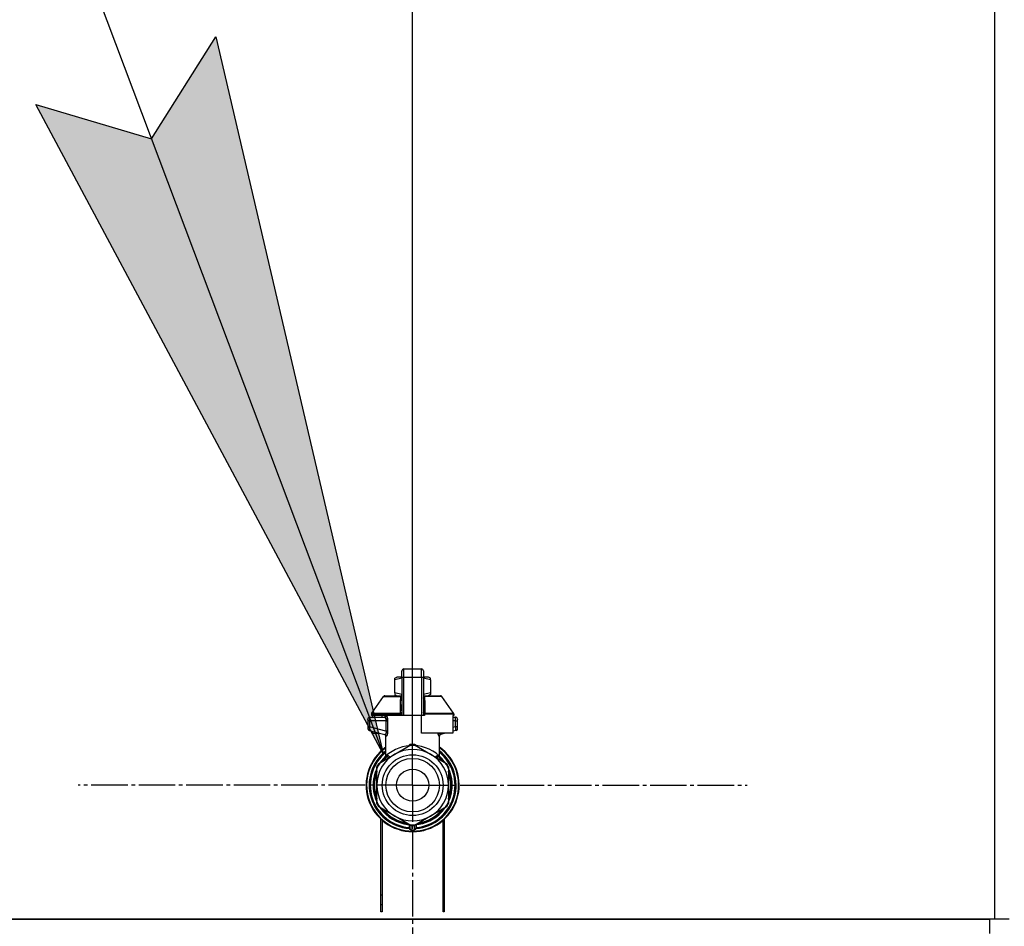
# Model space of a CAD drawing. Units: millimetres. Extents: x 0 to 26065, y -9 to 17820.
# Drawn here: x 18173 to 18577, y 14852 to 15225 of the extents above; entities that cross this region are included whole.
import ezdxf

# ---------------------------------------------------------------- set-up
doc = ezdxf.new("R2010")
doc.units = ezdxf.units.MM
doc.linetypes.add('K5LT_AXLED', pattern=[19.5, 15, -1.5, 1.5, -1.5])
doc.linetypes.add('K5LT_THIN', pattern=[0])
for name, color, linetype, true_color in [('DIM', 6, 'Continuous', 0xff00ff), ('FOR', 7, 'Continuous', 0xffffff), ('OSI', 2, 'Continuous', 0xffff00), ('R', 1, 'Continuous', 0xff0000), ('WELDING', 7, 'Continuous', 0xffffff)]:
    doc.layers.add(name, color=color, linetype=linetype, true_color=true_color)

msp = doc.modelspace()

# ---------------------------------------------------------------- hatches: boundary and pattern name
at = {"layer": 'FOR'}
msp.add_hatch(color=7, dxfattribs=at).paths.add_polyline_path([(18322.32, 14922.88), (18253.54, 15217.55), (18227.15, 15175.55), (18179.61, 15189.71)])

# ---------------------------------------------------------------- linework, layer by layer
at = {"layer": 'DIM', "color": 7, "linetype": 'K5LT_THIN', "lineweight": 30}
msp.add_line((18334.39, 14910.02), (18334.39, 16061.46), dxfattribs=at)
at = {"layer": 'FOR', "color": 7, "linetype": 'K5LT_THIN', "lineweight": 30}
for p, q in [((17757.9, 16421.33), (18322.32, 14922.88)), ((18227.15, 15175.55), (18253.54, 15217.55)), ((18253.54, 15217.55), (18322.32, 14922.88)), ((18322.32, 14922.88), (18179.61, 15189.71)), ((18179.61, 15189.71), (18227.15, 15175.55))]:
    msp.add_line(p, q, dxfattribs=at)
at = {"layer": 'OSI', "color": 30, "linetype": 'K5LT_AXLED', "lineweight": 30, "true_color": 0xff8000}
for q in [(18334.39, 15047.45), (18196.96, 14910.02), (18334.39, 14772.6), (18471.81, 14910.02)]:
    msp.add_line((18334.39, 14910.02), q, dxfattribs=at)
at = {"layer": 'R', "color": 7, "linetype": 'K5LT_THIN', "lineweight": 30}
for p, q in [((18573.39, 15357.02), (18573.39, 14855.02)), ((18327.04, 14953.95), (18327.84, 14954.42)), ((18329.98, 14954.42), (18327.84, 14954.42)), ((18329.98, 14957.06), (18329.98, 14956.85)), ((18329.98, 14954.28), (18329.98, 14957.06)), ((18329.98, 14954.28), (18329.98, 14938.69)), ((18330.71, 14957.8), (18338.06, 14957.8)), ((18330.71, 14954.32), (18330.71, 14957.8)), ((18330.71, 14938.69), (18330.71, 14954.32)), ((18338.06, 14954.32), (18330.71, 14954.32)), ((18338.06, 14954.32), (18338.06, 14957.8)), ((18338.06, 14954.32), (18338.06, 14938.69)), ((18338.8, 14957.06), (18338.8, 14954.28)), ((18340.93, 14954.42), (18338.8, 14954.42)), ((18338.8, 14954.28), (18338.8, 14938.69)), ((18341.74, 14953.95), (18340.93, 14954.42)), ((18327.04, 14953.3), (18327.04, 14953.95)), ((18327.04, 14947.9), (18327.04, 14953.3)), ((18338.81, 14951.18), (18338.8, 14951.18)), ((18338.8, 14950.19), (18338.81, 14950.19)), ((18338.81, 14951.18), (18338.81, 14950.19)), ((18338.81, 14950.19), (18338.81, 14949.22)), ((18341.74, 14953.3), (18341.74, 14953.95)), ((18341.74, 14953.3), (18341.74, 14947.9)), ((18317.61, 14939.61), (18322.41, 14946.46)), ((18323.01, 14946.77), (18329.96, 14946.77)), ((18327.04, 14947.9), (18327.04, 14947.24)), ((18327.04, 14947.24), (18327.84, 14946.77)), ((18329.96, 14946.63), (18329.96, 14947.36)), ((18329.96, 14947.36), (18329.98, 14947.36)), ((18329.96, 14945.53), (18329.96, 14946.63)), ((18329.96, 14946.63), (18329.98, 14946.63)), ((18338.81, 14949.22), (18338.8, 14949.22)), ((18338.81, 14949.07), (18338.8, 14949.07)), ((18338.81, 14948.45), (18338.8, 14948.45)), ((18338.81, 14947.75), (18338.8, 14947.75)), ((18338.8, 14947.72), (18338.81, 14947.72)), ((18338.81, 14946.82), (18338.8, 14946.82)), ((18338.81, 14949.22), (18338.81, 14949.07)), ((18338.81, 14949.07), (18338.81, 14948.45)), ((18338.81, 14947.72), (18338.81, 14946.82)), ((18338.81, 14946.82), (18338.81, 14945.96)), ((18338.81, 14946.77), (18345.76, 14946.77)), ((18341.74, 14947.24), (18340.93, 14946.77)), ((18341.74, 14947.9), (18341.74, 14947.24)), ((18351.16, 14939.61), (18346.37, 14946.46)), ((18329.96, 14945.53), (18329.98, 14945.53)), ((18329.96, 14945.02), (18329.96, 14945.53)), ((18329.96, 14944.71), (18329.96, 14945.02)), ((18329.96, 14945.02), (18329.98, 14945.02)), ((18329.96, 14944.66), (18329.96, 14944.71)), ((18329.96, 14944.71), (18329.98, 14944.71)), ((18329.96, 14944.66), (18329.98, 14944.66)), ((18329.96, 14942.54), (18329.96, 14943.2)), ((18329.98, 14943.2), (18329.96, 14943.2)), ((18329.96, 14942.54), (18329.98, 14942.54)), ((18329.96, 14942.51), (18329.96, 14942.54)), ((18329.96, 14942.26), (18329.96, 14942.51)), ((18329.96, 14942.51), (18329.98, 14942.51)), ((18329.96, 14941.4), (18329.96, 14942.26)), ((18329.96, 14942.26), (18329.98, 14942.26)), ((18338.81, 14945.96), (18338.8, 14945.96)), ((18338.81, 14945.7), (18338.8, 14945.7)), ((18338.81, 14945.67), (18338.8, 14945.67)), ((18338.81, 14945.02), (18338.8, 14945.02)), ((18338.81, 14943.59), (18338.8, 14943.59)), ((18338.81, 14943.54), (18338.8, 14943.54)), ((18338.81, 14945.96), (18338.81, 14945.7)), ((18338.81, 14945.7), (18338.81, 14945.67)), ((18338.81, 14945.67), (18338.81, 14945.02)), ((18338.81, 14943.59), (18338.81, 14943.54)), ((18338.81, 14943.54), (18338.81, 14940.9)), ((18317.48, 14939.19), (18317.48, 14938.69)), ((18329.46, 14939.19), (18317.48, 14939.19)), ((18329.46, 14938.69), (18317.48, 14938.69)), ((18317.61, 14939.61), (18329.42, 14939.61)), ((18317.89, 14938.69), (18317.89, 14937.95)), ((18321.68, 14938.69), (18321.68, 14937.95)), ((18329.46, 14939.19), (18329.46, 14938.69)), ((18329.98, 14939.19), (18329.46, 14939.19)), ((18329.98, 14938.69), (18329.46, 14938.69)), ((18329.96, 14940.5), (18329.96, 14941.4)), ((18329.96, 14941.4), (18329.98, 14941.4)), ((18329.96, 14940.5), (18329.98, 14940.5)), ((18330.71, 14938.69), (18329.98, 14938.69)), ((18338.06, 14938.69), (18330.71, 14938.69)), ((18338.06, 14931.34), (18338.06, 14938.69)), ((18338.8, 14938.69), (18338.06, 14938.69)), ((18338.81, 14940.9), (18338.8, 14940.9)), ((18338.81, 14940.85), (18338.8, 14940.85)), ((18339.32, 14939.19), (18338.8, 14939.19)), ((18339.32, 14938.69), (18338.8, 14938.69)), ((18338.81, 14940.9), (18338.81, 14940.85)), ((18339.32, 14939.19), (18339.32, 14938.69)), ((18351.29, 14939.19), (18339.32, 14939.19)), ((18339.35, 14939.61), (18351.16, 14939.61)), ((18350.89, 14938.69), (18350.89, 14931.34)), ((18351.29, 14938.69), (18350.89, 14938.69)), ((18351.29, 14939.19), (18351.29, 14938.69)), ((18316.01, 14937.22), (18316.01, 14936.48)), ((18316.01, 14937.04), (18316.01, 14937.12)), ((18316.01, 14936.97), (18316.01, 14936.83)), ((18316.72, 14936.48), (18316.01, 14936.48)), ((18316.01, 14936.48), (18316.01, 14933.98)), ((18316.72, 14933.98), (18316.01, 14933.98)), ((18316.01, 14933.98), (18316.01, 14933.23)), ((18316.72, 14936.48), (18316.72, 14933.98)), ((18323.44, 14936.48), (18316.72, 14936.48)), ((18323.44, 14932.18), (18316.72, 14933.98)), ((18316.75, 14937.95), (18322.8, 14937.95)), ((18323.44, 14936.48), (18323.44, 14932.18)), ((18323.44, 14936.48), (18324.1, 14936.48)), ((18324.1, 14936.48), (18324.1, 14932.18)), ((18350.89, 14937.95), (18352.03, 14937.95)), ((18352.05, 14936.48), (18350.89, 14936.48)), ((18352.05, 14933.98), (18350.89, 14933.67)), ((18352.05, 14933.98), (18352.05, 14936.48)), ((18352.05, 14936.48), (18352.76, 14936.48)), ((18352.76, 14933.98), (18352.05, 14933.98)), ((18352.76, 14936.48), (18352.76, 14937.22)), ((18352.76, 14937.12), (18352.76, 14937.04)), ((18352.76, 14933.98), (18352.76, 14936.48)), ((18352.76, 14933.23), (18352.76, 14933.98)), ((18316.56, 14932.52), (18322.99, 14930.79)), ((18317.89, 14932.16), (18317.89, 14931.34)), ((18317.89, 14931.34), (18320.95, 14931.34)), ((18323.36, 14921.65), (18323.36, 14930.13)), ((18324.1, 14932.18), (18323.44, 14932.18)), ((18350.89, 14931.34), (18338.06, 14931.34)), ((18345.41, 14921.65), (18345.41, 14930.13)), ((18347.82, 14931.34), (18345.78, 14930.79)), ((18352.22, 14932.52), (18350.89, 14932.16)), ((18352.22, 14932.52), (18352.22, 14932.52)), ((18327.04, 14922.76), (18333.6, 14926.54)), ((18335.18, 14926.54), (18341.74, 14922.76)), ((18320.48, 14918.97), (18327.04, 14922.76)), ((18341.74, 14922.76), (18348.3, 14918.97)), ((18321.06, 14919.31), (18321.06, 14919.31)), ((18321.85, 14919.76), (18321.38, 14919.76)), ((18321.38, 14919.75), (18321.84, 14919.75)), ((18323.36, 14921.65), (18323.36, 14921.65)), ((18345.41, 14921.65), (18345.41, 14921.65)), ((18319.69, 14916.8), (18319.62, 14916.8)), ((18319.63, 14916.81), (18319.69, 14916.81)), ((18319.69, 14910.02), (18319.69, 14917.6)), ((18349.09, 14917.6), (18349.09, 14910.02)), ((18349.22, 14916.64), (18349.09, 14916.64)), ((18349.22, 14916.63), (18349.09, 14916.63)), ((18349.98, 14914.57), (18349.52, 14914.57)), ((18349.99, 14914.54), (18349.53, 14914.54)), ((18318.17, 14911.05), (18318.62, 14911.05)), ((18318.17, 14911.01), (18318.61, 14911.01)), ((18318.21, 14911.46), (18318.65, 14911.46)), ((18318.24, 14911.8), (18318.68, 14911.8)), ((18318.44, 14913.11), (18318.89, 14913.11)), ((18319.69, 14902.45), (18319.69, 14910.02)), ((18349.09, 14910.02), (18349.09, 14902.45)), ((18349.78, 14913.59), (18350.23, 14913.59)), ((18350.28, 14913.39), (18349.83, 14913.39)), ((18350.62, 14910.5), (18350.18, 14910.5)), ((18318.19, 14908.82), (18318.63, 14908.82)), ((18318.19, 14908.8), (18318.63, 14908.8)), ((18318.19, 14908.77), (18318.63, 14908.77)), ((18318.21, 14908.55), (18318.65, 14908.55)), ((18318.39, 14907.18), (18318.84, 14907.18)), ((18318.4, 14907.15), (18318.85, 14907.15)), ((18349.78, 14906.46), (18350.23, 14906.46)), ((18350.28, 14906.66), (18349.83, 14906.66)), ((18350.62, 14909.55), (18350.18, 14909.55)), ((18349.15, 14903.25), (18349.09, 14903.25)), ((18349.14, 14903.22), (18349.09, 14903.22)), ((18349.93, 14905.32), (18349.47, 14905.32)), ((18349.93, 14905.31), (18349.47, 14905.31)), ((18327.04, 14897.29), (18320.48, 14901.08)), ((18348.3, 14901.08), (18341.74, 14897.29)), ((18321.39, 14858.02), (18321.39, 14896.02)), ((18321.89, 14895.57), (18321.89, 14858.02)), ((18333.6, 14893.51), (18327.04, 14897.29)), ((18332.92, 14893.9), (18332.92, 14892.4)), ((18341.74, 14897.29), (18335.18, 14893.51)), ((18335.86, 14893.9), (18335.86, 14892.4)), ((18335.86, 14893.9), (18335.86, 14892.4)), ((18346.89, 14858.02), (18346.89, 14895.57)), ((18347.39, 14896.02), (18347.39, 14858.02)), ((18332.92, 14892.95), (18332.92, 14892.86)), ((18321.39, 14865.02), (18321.89, 14865.02)), ((18346.89, 14865.02), (18347.39, 14865.02)), ((18321.39, 14861.02), (18321.89, 14861.02)), ((18321.89, 14858.02), (18321.39, 14858.02)), ((18346.89, 14861.02), (18347.39, 14861.02)), ((18347.39, 14858.02), (18346.89, 14858.02)), ((18573.39, 14855.02), (17185.39, 14855.02)), ((17187.39, 14855.02), (18571.39, 14855.02)), ((18571.39, 14849.02), (18571.39, 14855.02)), ((18579.39, 14855.02), (18573.39, 14855.02))]:
    msp.add_line(p, q, dxfattribs=at)
for radius in [12.49, 10.99, 6.61]:
    msp.add_circle((18334.39, 14910.02), radius, dxfattribs=at)
for centre, radius, start, end in [((18330.71, 14957.06), 0.735, 90, 180), ((18338.06, 14957.06), 0.735, 0, 90), ((18323.01, 14946.04), 0.735, 90, 145.008), ((18345.76, 14946.04), 0.735, 34.992, 90), ((18318.22, 14939.19), 0.735, 145.008, 180), ((18322.63, 14938.69), 0.735, 270, 0), ((18350.56, 14939.19), 0.735, 0, 34.992), ((18316.75, 14937.22), 0.735, 135.9111, 180), ((18316.75, 14937.22), 0.735, 90, 135.9111), ((18352.03, 14937.22), 0.735, 44.0895, 90), ((18352.03, 14937.22), 0.735, 0, 44.0895), ((18316.75, 14933.23), 0.735, 180, 216.7136), ((18316.75, 14933.23), 0.735, 216.7136, 255), ((18352.03, 14933.23), 0.735, 285, 0), ((18334.39, 14910.02), 16.24, 155.304, 155.3039), ((18334.39, 14910.02), 16.54, 87.2646, 92.7354), ((18334.39, 14910.02), 19.11, 125.2344, 270), ((18334.39, 14910.02), 18.89, 125.6968, 54.3032), ((18334.39, 14910.02), 17.86, 128.1312, 265.343), ((18334.39, 14910.02), 17.64, 128.6822, 265.2198), ((18334.39, 14910.02), 17.42, 129.2512, 265.1606), ((18334.39, 14910.02), 14.7, 120, 180), ((18334.39, 14910.02), 14.7, 60, 120), ((18334.39, 14910.02), 19.11, 270, 54.7656), ((18334.39, 14910.02), 17.86, 274.657, 51.8688), ((18334.39, 14910.02), 17.64, 274.7802, 51.3178), ((18334.39, 14910.02), 17.42, 274.8394, 50.7488), ((18334.39, 14910.02), 14.7, 0, 60), ((18334.39, 14910.02), 16.54, 147.2646, 152.7354), ((18334.39, 14910.02), 16.24, 145.1517, 145.1798), ((18334.39, 14910.02), 16.24, 143.2093, 145.1517), ((18334.39, 14910.02), 16.24, 143.1798, 143.2093), ((18334.39, 14910.02), 16.02, 133.4948, 142.5697), ((18334.39, 14910.02), 15.8, 132.2586, 141.5289), ((18334.39, 14910.02), 15.7, 131.5609, 140.599), ((18334.39, 14910.02), 15.8, 134.8204, 135.3163), ((18334.39, 14910.02), 15.8, 132.2586, 134.3517), ((18334.39, 14910.02), 15.7, 39.401, 48.4391), ((18334.39, 14910.02), 15.8, 47.7401, 47.7414), ((18334.39, 14910.02), 15.8, 44.7228, 47.7401), ((18334.39, 14910.02), 15.8, 38.4711, 47.7414), ((18334.39, 14910.02), 16.02, 36.5965, 46.5084), ((18334.39, 14910.02), 16.54, 27.2646, 32.7354), ((18334.39, 14910.02), 15.8, 158.4711, 201.5289), ((18334.39, 14910.02), 16.02, 156.5965, 168.8882), ((18334.39, 14910.02), 15.7, 159.401, 200.599), ((18334.39, 14910.02), 16.24, 154.8202, 155.304), ((18334.39, 14910.02), 15.8, 338.4711, 21.5289), ((18334.39, 14910.02), 15.7, 339.401, 20.599), ((18334.39, 14910.02), 16.24, 24.0001, 24.0316), ((18334.39, 14910.02), 16.24, 16.2638, 24.0013), ((18334.39, 14910.02), 16.02, 12.8629, 16.3708), ((18334.39, 14910.02), 16.24, 16.137, 16.2638), ((18334.39, 14910.02), 16.24, 174.9308, 176.3957), ((18334.39, 14910.02), 16.24, 176.3957, 176.5232), ((18334.39, 14910.02), 16.24, 173.7075, 174.9308), ((18334.39, 14910.02), 16.24, 169.0446, 173.7075), ((18334.39, 14910.02), 16.02, 176.4741, 184.3149), ((18334.39, 14910.02), 14.7, 180, 240), ((18334.39, 14910.02), 14.7, 300, 0), ((18334.39, 14910.02), 16.24, 11.9661, 12.6812), ((18334.39, 14910.02), 16.24, 1.6868, 11.9661), ((18334.39, 14910.02), 16.24, 358.3132, 1.6868), ((18334.39, 14910.02), 16.24, 184.2548, 184.329), ((18334.39, 14910.02), 16.24, 184.329, 184.4249), ((18334.39, 14910.02), 16.24, 184.4249, 185.2233), ((18334.39, 14910.02), 16.24, 185.2233, 190.1025), ((18334.39, 14910.02), 16.24, 190.1025, 190.1997), ((18334.39, 14910.02), 16.02, 190.345, 203.4035), ((18334.39, 14910.02), 16.02, 342.922, 347.1371), ((18334.39, 14910.02), 16.24, 347.3188, 348.0339), ((18334.39, 14910.02), 16.24, 348.0339, 358.3132), ((18334.39, 14910.02), 16.54, 207.2646, 212.7354), ((18334.39, 14910.02), 16.54, 327.2646, 332.7354), ((18334.39, 14910.02), 16.24, 335.235, 335.369), ((18334.39, 14910.02), 16.24, 335.369, 343.1375), ((18334.39, 14910.02), 16.24, 343.1375, 343.1664), ((18334.39, 14910.02), 16.02, 216.5965, 263.4035), ((18334.39, 14910.02), 15.8, 218.4711, 261.5289), ((18334.39, 14910.02), 15.7, 219.401, 260.599), ((18334.39, 14910.02), 16.02, 276.5965, 323.4035), ((18334.39, 14910.02), 15.8, 278.4711, 321.5289), ((18334.39, 14910.02), 15.7, 279.401, 320.599), ((18334.39, 14910.02), 14.7, 240, 300), ((18333.65, 14894.24), 0.735, 214.2377, 265.7624), ((18335.12, 14894.24), 0.735, 274.2376, 325.7623), ((18333.65, 14892.4), 0.735, 180, 267.612), ((18334.39, 14910.02), 16.54, 267.2646, 272.7354), ((18333.65, 14894.24), 0.735, 265.9401, 267.3341), ((18334.39, 14910.02), 16.54, 267.3341, 267.3506), ((18334.39, 14910.02), 16.54, 267.3506, 272.6494), ((18334.39, 14910.02), 18.38, 267.612, 267.6421), ((18334.39, 14910.02), 18.38, 267.6421, 272.3592), ((18334.39, 14910.02), 18.38, 272.3592, 272.388), ((18334.39, 14910.02), 16.54, 272.6494, 272.6659), ((18335.12, 14892.4), 0.735, 272.388, 359.9999), ((18335.12, 14894.24), 0.735, 272.6659, 274.0598), ((18335.12, 14892.4), 0.735, 359.9998520976109, 359.9998716951791)]:
    msp.add_arc(centre, radius, start, end, dxfattribs=at)
for centre, major_axis, ratio, start_param, end_param in [((18330.71, 14954.28), (-0.735, 0), 0.052336, 4.712389, 6.283185), ((18338.06, 14954.28), (0.735, 0), 0.052336, 0, 1.570796), ((18322.8, 14938.69), (0, -0.735), 0.985178, 0, 1.570796)]:
    msp.add_ellipse(centre, major_axis=major_axis, ratio=ratio, start_param=start_param, end_param=end_param, dxfattribs=at)
at = {"layer": 'WELDING', "color": 7, "linetype": 'K5LT_THIN', "lineweight": 30}
for p, q in [((18329.98, 14953.92), (18327.04, 14953.3)), ((18341.74, 14953.3), (18338.8, 14953.92)), ((18322.41, 14946.46), (18329.74, 14946.46)), ((18329.96, 14947.27), (18327.04, 14947.9)), ((18329.97, 14946.61), (18329.74, 14946.46)), ((18341.74, 14947.9), (18338.81, 14947.27)), ((18338.81, 14947.75), (18338.81, 14947.72)), ((18339.03, 14946.46), (18338.81, 14946.61)), ((18338.81, 14946.41), (18339.03, 14946.46)), ((18346.37, 14946.46), (18339.03, 14946.46)), ((18329.66, 14945.68), (18329.48, 14945.62)), ((18329.76, 14945.72), (18329.66, 14945.68)), ((18329.8, 14945.75), (18329.76, 14945.72)), ((18329.82, 14945.77), (18329.8, 14945.75)), ((18329.83, 14945.77), (18329.82, 14945.77)), ((18329.84, 14945.78), (18329.83, 14945.77)), ((18329.96, 14945.95), (18329.84, 14945.78)), ((18338.83, 14945.91), (18338.81, 14945.95)), ((18338.87, 14945.84), (18338.83, 14945.91)), ((18338.9, 14945.81), (18338.87, 14945.84)), ((18338.92, 14945.79), (18338.9, 14945.81)), ((18338.93, 14945.79), (18338.92, 14945.79)), ((18338.93, 14945.78), (18338.93, 14945.79)), ((18339.05, 14945.7), (18338.93, 14945.78)), ((18339.3, 14945.62), (18339.05, 14945.7)), ((18352.03, 14937.95), (18352.03, 14937.95)), ((18316.1, 14932.89), (18316.16, 14932.79)), ((18316.56, 14932.52), (18316.32, 14932.63)), ((18316.36, 14932.6), (18316.34, 14932.62)), ((18316.45, 14932.55), (18316.36, 14932.6)), ((18316.5, 14932.53), (18316.45, 14932.55)), ((18316.53, 14932.52), (18316.5, 14932.53)), ((18316.54, 14932.52), (18316.53, 14932.52)), ((18316.55, 14932.52), (18316.54, 14932.52)), ((18316.56, 14932.52), (18316.55, 14932.52)), ((18316.55, 14932.52), (18316.55, 14932.52)), ((18316.55, 14932.52), (18316.55, 14932.52)), ((18316.55, 14932.52), (18316.55, 14932.52)), ((18316.56, 14932.52), (18316.56, 14932.52)), ((18316.56, 14932.52), (18316.56, 14932.52)), ((18316.56, 14932.52), (18316.56, 14932.52)), ((18316.56, 14932.52), (18316.56, 14932.52)), ((18316.56, 14932.52), (18316.56, 14932.52)), ((18316.56, 14932.52), (18316.56, 14932.52)), ((18316.56, 14932.52), (18316.56, 14932.52)), ((18316.56, 14932.52), (18316.56, 14932.52)), ((18322.82, 14930.84), (18323.14, 14930.65)), ((18323.14, 14930.65), (18323.21, 14930.57)), ((18323.21, 14930.57), (18323.22, 14930.56)), ((18323.22, 14930.56), (18323.23, 14930.55)), ((18323.23, 14930.55), (18323.25, 14930.52)), ((18323.25, 14930.52), (18323.29, 14930.45)), ((18323.29, 14930.45), (18323.34, 14930.3)), ((18323.34, 14930.3), (18323.36, 14930.13)), ((18344.82, 14930.87), (18344.73, 14931.34)), ((18344.73, 14931.34), (18345.15, 14930.12)), ((18345.24, 14930.08), (18344.82, 14930.87)), ((18345.15, 14930.12), (18345.24, 14930.08)), ((18345.78, 14930.79), (18345.37, 14931.34)), ((18345.43, 14930.3), (18345.41, 14930.13)), ((18345.48, 14930.45), (18345.43, 14930.3)), ((18345.52, 14930.52), (18345.48, 14930.45)), ((18345.54, 14930.55), (18345.52, 14930.52)), ((18345.55, 14930.56), (18345.54, 14930.55)), ((18345.56, 14930.57), (18345.55, 14930.56)), ((18345.63, 14930.65), (18345.56, 14930.57)), ((18345.96, 14930.84), (18345.63, 14930.65)), ((18332.37, 14925.84), (18333.39, 14926.87)), ((18333.39, 14926.87), (18333.63, 14926.91)), ((18333.63, 14926.83), (18333.63, 14926.91)), ((18333.64, 14926.73), (18333.63, 14926.83)), ((18333.64, 14926.55), (18333.64, 14926.73)), ((18335.13, 14926.73), (18335.14, 14926.83)), ((18335.13, 14926.55), (18335.13, 14926.73)), ((18335.14, 14926.91), (18336.26, 14926.18)), ((18335.14, 14926.83), (18335.14, 14926.91)), ((18336.26, 14926.18), (18336.4, 14925.84)), ((18323.36, 14921.65), (18323.86, 14922.16)), ((18323.86, 14922.16), (18323.96, 14922.26)), ((18344.81, 14922.26), (18345.41, 14921.66)), ((18323.36, 14921.65), (18323.36, 14921.65)), ((18344.18, 14921.34), (18344.8, 14921.78)), ((18345.41, 14921.66), (18345.41, 14921.65)), ((18345.41, 14921.65), (18345.41, 14921.65))]:
    msp.add_line(p, q, dxfattribs=at)
for centre, radius, start, end in [((18330, 14947.1), 0.686, 247.703, 266.6748), ((18324.61, 14934.15), 4.21, 252.775, 255.1366), ((18344.61, 14932.59), 2.59, 284.1231, 287.9651), ((18325.88, 14923.92), 2.35, 225.2618, 252.552), ((18342.9, 14923.91), 2.34, 287.3816, 314.7884), ((18325.7, 14923.62), 2.53, 226.8073, 244.0657)]:
    msp.add_arc(centre, radius, start, end, dxfattribs=at)
for points, knots in [([(18329.48, 14945.62), (18329.48, 14945.69), (18329.49, 14945.83), (18329.53, 14946.03), (18329.59, 14946.2), (18329.67, 14946.35), (18329.72, 14946.43), (18329.74, 14946.46)], [0, 0, 0, 0, 2.049644, 3.884643, 5.637387, 6.937624, 8, 8, 8, 8]), ([(18339.03, 14946.46), (18339.06, 14946.42), (18339.11, 14946.34), (18339.17, 14946.22), (18339.21, 14946.1), (18339.25, 14945.99), (18339.27, 14945.88), (18339.29, 14945.78), (18339.29, 14945.69), (18339.29, 14945.64), (18339.3, 14945.62)], [0, 0, 0, 0, 1.721959, 3.29703, 4.723759, 6.157113, 7.53517, 9.026848, 10.181791, 11, 11, 11, 11]), ([(18323.52, 14938.69), (18323.54, 14938.69), (18323.58, 14938.68), (18323.63, 14938.62), (18323.69, 14938.53), (18323.74, 14938.43), (18323.8, 14938.29), (18323.87, 14938.11), (18323.92, 14937.92), (18323.97, 14937.73), (18324.01, 14937.54), (18324.04, 14937.36), (18324.06, 14937.21), (18324.07, 14937.08), (18324.08, 14936.99), (18324.09, 14936.9), (18324.09, 14936.82), (18324.1, 14936.74), (18324.1, 14936.63), (18324.1, 14936.54), (18324.1, 14936.48)], [0, 0, 0, 0, 1.898827, 3.534696, 4.942123, 6.395407, 8.08868, 9.794644, 11.52342, 12.874807, 14.301562, 15.501399, 16.599766, 17.304901, 17.891165, 18.428625, 18.941435, 19.40687, 19.891096, 21, 21, 21, 21]), ([(18324.1, 14936.48), (18324.1, 14936.61), (18324.1, 14936.84), (18324.07, 14937.12), (18324.04, 14937.34), (18324.02, 14937.49), (18323.99, 14937.62), (18323.96, 14937.76), (18323.93, 14937.9), (18323.88, 14938.05), (18323.84, 14938.19), (18323.79, 14938.33), (18323.73, 14938.45), (18323.67, 14938.56), (18323.62, 14938.64), (18323.56, 14938.68), (18323.54, 14938.69), (18323.52, 14938.69)], [0, 0, 0, 0, 1.969916, 3.587862, 4.661574, 5.541007, 6.25779, 7.095635, 8.059153, 9.151949, 10.245208, 11.438457, 12.701053, 14.040653, 15.547691, 16.857571, 18, 18, 18, 18]), ([(18329.42, 14939.61), (18329.49, 14939.63), (18329.62, 14939.66), (18329.76, 14939.73), (18329.86, 14939.79), (18329.92, 14939.87), (18329.97, 14939.95), (18329.98, 14940.01), (18329.98, 14940.04)], [0, 0, 0, 0, 2.136512, 3.774603, 4.993778, 6.266246, 7.628155, 9, 9, 9, 9]), ([(18329.42, 14939.61), (18329.43, 14939.58), (18329.44, 14939.5), (18329.45, 14939.39), (18329.45, 14939.28), (18329.46, 14939.22), (18329.46, 14939.19)], [0, 0, 0, 0, 2.148758, 4.11294, 5.668496, 7, 7, 7, 7]), ([(18339.35, 14939.61), (18339.28, 14939.63), (18339.15, 14939.66), (18339.01, 14939.73), (18338.92, 14939.79), (18338.85, 14939.87), (18338.81, 14939.95), (18338.8, 14940.01), (18338.8, 14940.04)], [0, 0, 0, 0, 2.13608, 3.773885, 4.992751, 6.264797, 7.626991, 9, 9, 9, 9]), ([(18339.35, 14939.61), (18339.35, 14939.58), (18339.34, 14939.52), (18339.33, 14939.41), (18339.32, 14939.3), (18339.32, 14939.23), (18339.32, 14939.19)], [0, 0, 0, 0, 1.943011, 3.641753, 5.245993, 7, 7, 7, 7]), ([(18316.06, 14937.49), (18316.07, 14937.5), (18316.07, 14937.51), (18316.08, 14937.54), (18316.09, 14937.55), (18316.1, 14937.58), (18316.11, 14937.6), (18316.14, 14937.63), (18316.15, 14937.64), (18316.17, 14937.68), (18316.18, 14937.69), (18316.2, 14937.71), (18316.21, 14937.72), (18316.22, 14937.73)], [0, 0, 0, 0, 0.703946, 0.703946, 1.407891, 1.407891, 2.407891, 2.407891, 3.407891, 3.407891, 4.407891, 4.407891, 4.999686, 4.999686, 4.999686, 4.999686]), ([(18316.75, 14937.95), (18316.75, 14937.95), (18316.75, 14937.95), (18316.72, 14937.95), (18316.7, 14937.95), (18316.66, 14937.95), (18316.64, 14937.95), (18316.6, 14937.94), (18316.58, 14937.93), (18316.54, 14937.92), (18316.52, 14937.92), (18316.48, 14937.9), (18316.46, 14937.9), (18316.44, 14937.89)], [0.00018, 0.00018, 0.00018, 0.00018, 0.002521, 0.002521, 0.802521, 0.802521, 1.602521, 1.602521, 2.402521, 2.402521, 3.202521, 3.202521, 4, 4, 4, 4]), ([(18316.72, 14933.98), (18316.71, 14933.89), (18316.69, 14933.72), (18316.66, 14933.48), (18316.63, 14933.28), (18316.6, 14933.04), (18316.58, 14932.84), (18316.57, 14932.68), (18316.56, 14932.6), (18316.55, 14932.54), (18316.55, 14932.52), (18316.56, 14932.52), (18316.56, 14932.52)], [0, 0, 0, 0, 1.570136, 2.936917, 4.140565, 5.366716, 7.79719, 8.988033, 10.161069, 11.405958, 12.343337, 13, 13, 13, 13]), ([(18316.73, 14937.52), (18316.73, 14937.46), (18316.72, 14937.33), (18316.72, 14937.06), (18316.72, 14936.78), (18316.72, 14936.56), (18316.72, 14936.48)], [0, 0, 0, 0, 1.633227, 3.051323, 5.621957, 7, 7, 7, 7]), ([(18316.75, 14937.95), (18316.74, 14937.95), (18316.74, 14937.94), (18316.74, 14937.88), (18316.73, 14937.79), (18316.73, 14937.67), (18316.73, 14937.58), (18316.73, 14937.52)], [0, 0, 0, 0, 1.845225, 3.475148, 4.912649, 6.420933, 8, 8, 8, 8]), ([(18322.8, 14937.95), (18322.83, 14937.95), (18322.88, 14937.94), (18322.96, 14937.88), (18323.03, 14937.81), (18323.09, 14937.73), (18323.14, 14937.64), (18323.2, 14937.54), (18323.26, 14937.42), (18323.31, 14937.27), (18323.36, 14937.11), (18323.4, 14936.96), (18323.42, 14936.83), (18323.43, 14936.71), (18323.44, 14936.62), (18323.44, 14936.54), (18323.44, 14936.5), (18323.44, 14936.48)], [0, 0, 0, 0, 2.166132, 3.978339, 5.345502, 6.585937, 7.741111, 8.975076, 10.291451, 11.723107, 13.163591, 14.473705, 15.515114, 16.321342, 17.081766, 17.641318, 18, 18, 18, 18]), ([(18352.03, 14937.95), (18352.03, 14937.95), (18352.03, 14937.95), (18352.05, 14937.95), (18352.07, 14937.95), (18352.11, 14937.95), (18352.13, 14937.95), (18352.17, 14937.94), (18352.19, 14937.93), (18352.23, 14937.92), (18352.25, 14937.92), (18352.29, 14937.9), (18352.31, 14937.9), (18352.33, 14937.89)], [0.001424, 0.001424, 0.001424, 0.001424, 0.00321, 0.00321, 0.80321, 0.80321, 1.60321, 1.60321, 2.40321, 2.40321, 3.20321, 3.20321, 4, 4, 4, 4]), ([(18352.04, 14937.52), (18352.04, 14937.59), (18352.04, 14937.7), (18352.04, 14937.82), (18352.03, 14937.89), (18352.03, 14937.94), (18352.03, 14937.95), (18352.03, 14937.95)], [0, 0, 0, 0, 1.86774, 3.513928, 4.94996, 6.445325, 8, 8, 8, 8]), ([(18352.05, 14936.48), (18352.05, 14936.57), (18352.05, 14936.74), (18352.05, 14936.97), (18352.05, 14937.17), (18352.05, 14937.36), (18352.05, 14937.47), (18352.04, 14937.52)], [0, 0, 0, 0, 1.845482, 3.473045, 4.894793, 6.403779, 8, 8, 8, 8]), ([(18352.22, 14932.52), (18352.22, 14932.52), (18352.22, 14932.53), (18352.21, 14932.6), (18352.21, 14932.68), (18352.19, 14932.79), (18352.18, 14932.93), (18352.16, 14933.09), (18352.14, 14933.28), (18352.12, 14933.48), (18352.09, 14933.67), (18352.07, 14933.84), (18352.06, 14933.94), (18352.05, 14933.98)], [0, 0, 0, 0, 1.63295, 3.05388, 4.302286, 5.567054, 6.871185, 8.171195, 9.512066, 10.863043, 12.201293, 13.244361, 14, 14, 14, 14]), ([(18352.71, 14937.49), (18352.71, 14937.5), (18352.7, 14937.51), (18352.69, 14937.54), (18352.68, 14937.55), (18352.67, 14937.58), (18352.66, 14937.6), (18352.64, 14937.63), (18352.63, 14937.64), (18352.6, 14937.68), (18352.59, 14937.69), (18352.57, 14937.71), (18352.56, 14937.72), (18352.55, 14937.73)], [0, 0, 0, 0, 0.704052, 0.704052, 1.408103, 1.408103, 2.408103, 2.408103, 3.408103, 3.408103, 4.408103, 4.408103, 4.999743, 4.999743, 4.999743, 4.999743]), ([(18316.05, 14933.01), (18316.05, 14932.99), (18316.05, 14932.98), (18316.07, 14932.95), (18316.07, 14932.93), (18316.09, 14932.9), (18316.09, 14932.89), (18316.11, 14932.86), (18316.12, 14932.85), (18316.13, 14932.82), (18316.15, 14932.8), (18316.16, 14932.79)], [0, 0, 0, 0, 1.375951, 1.375951, 2.975951, 2.975951, 4.575951, 4.575951, 6.175951, 6.175951, 7.999854, 7.999854, 7.999854, 7.999854]), ([(18323.44, 14932.18), (18323.45, 14932.09), (18323.47, 14931.94), (18323.46, 14931.74), (18323.45, 14931.59), (18323.43, 14931.47), (18323.41, 14931.36), (18323.39, 14931.27), (18323.36, 14931.19), (18323.33, 14931.12), (18323.31, 14931.06), (18323.27, 14930.99), (18323.22, 14930.91), (18323.16, 14930.85), (18323.1, 14930.8), (18323.04, 14930.79), (18323.01, 14930.79), (18322.99, 14930.79)], [0, 0, 0, 0, 1.996562, 3.545581, 4.647056, 5.63524, 6.668594, 7.615573, 8.446941, 9.151242, 9.907257, 10.843603, 12.112744, 13.63538, 15.234025, 16.678211, 18, 18, 18, 18]), ([(18322.99, 14930.79), (18323.08, 14930.77), (18323.23, 14930.69), (18323.39, 14930.53), (18323.48, 14930.36), (18323.52, 14930.21), (18323.53, 14930.12), (18323.53, 14930.08)], [0, 0, 0, 0, 2.291086, 4.150729, 5.774696, 7.016014, 8, 8, 8, 8]), ([(18324.1, 14932.18), (18324.1, 14932.06), (18324.1, 14931.83), (18324.07, 14931.55), (18324.05, 14931.33), (18324.02, 14931.18), (18324, 14931.06), (18323.97, 14930.95), (18323.95, 14930.84), (18323.91, 14930.73), (18323.88, 14930.61), (18323.84, 14930.5), (18323.8, 14930.39), (18323.74, 14930.27), (18323.68, 14930.18), (18323.64, 14930.14), (18323.62, 14930.12), (18323.6, 14930.1), (18323.59, 14930.09), (18323.57, 14930.08), (18323.55, 14930.08), (18323.54, 14930.08), (18323.53, 14930.08)], [0, 0, 0, 0, 2.496083, 4.580325, 6.002436, 7.174259, 8.037343, 8.882629, 9.825483, 10.862288, 12.004059, 13.151903, 14.472585, 15.878212, 18.281468, 19.075216, 19.713576, 20.259396, 20.759426, 21.345531, 22.084273, 23, 23, 23, 23]), ([(18345.78, 14930.79), (18345.69, 14930.77), (18345.54, 14930.69), (18345.38, 14930.53), (18345.27, 14930.33), (18345.24, 14930.17), (18345.24, 14930.08)], [0, 0, 0, 0, 1.994172, 3.612029, 5.023815, 7, 7, 7, 7]), ([(18352.22, 14932.52), (18352.22, 14932.52), (18352.22, 14932.52), (18352.22, 14932.52), (18352.22, 14932.52), (18352.23, 14932.52), (18352.23, 14932.52), (18352.24, 14932.52), (18352.25, 14932.53), (18352.26, 14932.53), (18352.28, 14932.54), (18352.3, 14932.55), (18352.32, 14932.55), (18352.35, 14932.57), (18352.37, 14932.58), (18352.4, 14932.59), (18352.41, 14932.6), (18352.44, 14932.62), (18352.44, 14932.62), (18352.45, 14932.63)], [0.006747, 0.006747, 0.006747, 0.006747, 0.029128, 0.029128, 0.205887, 0.205887, 0.425269, 0.425269, 0.864033, 0.864033, 1.74156, 1.74156, 2.94156, 2.94156, 4.14156, 4.14156, 5.34156, 5.34156, 6, 6, 6, 6]), ([(18352.73, 14933.01), (18352.72, 14932.99), (18352.72, 14932.98), (18352.71, 14932.95), (18352.7, 14932.93), (18352.69, 14932.9), (18352.68, 14932.89), (18352.66, 14932.86), (18352.66, 14932.85), (18352.64, 14932.82), (18352.63, 14932.8), (18352.62, 14932.79)], [0, 0, 0, 0, 1.377692, 1.377692, 2.977692, 2.977692, 4.577692, 4.577692, 6.177692, 6.177692, 7.998431, 7.998431, 7.998431, 7.998431]), ([(18334.39, 14926.93), (18334.46, 14926.93), (18334.61, 14926.93), (18334.81, 14926.92), (18334.98, 14926.92), (18335.09, 14926.91), (18335.14, 14926.91)], [0, 0, 0, 0, 2.114097, 4.008957, 5.564513, 7, 7, 7, 7]), ([(18323.96, 14922.26), (18323.98, 14922.28), (18324.02, 14922.31), (18324.08, 14922.32), (18324.12, 14922.32), (18324.16, 14922.3), (18324.19, 14922.28), (18324.21, 14922.27), (18324.22, 14922.26), (18324.22, 14922.25)], [0, 0, 0, 0, 2.646528, 4.914489, 6.55976, 7.828674, 8.763411, 9.443107, 10, 10, 10, 10]), ([(18344.55, 14922.25), (18344.57, 14922.27), (18344.62, 14922.31), (18344.68, 14922.32), (18344.73, 14922.32), (18344.77, 14922.3), (18344.8, 14922.28), (18344.81, 14922.26)], [0, 0, 0, 0, 2.028538, 3.794619, 5.370797, 6.77259, 8, 8, 8, 8]), ([(18323.36, 14921.65), (18323.36, 14921.64), (18323.36, 14921.63), (18323.36, 14921.61), (18323.36, 14921.59), (18323.35, 14921.55), (18323.35, 14921.52), (18323.33, 14921.45), (18323.32, 14921.42), (18323.3, 14921.36), (18323.29, 14921.33), (18323.26, 14921.27), (18323.24, 14921.24), (18323.2, 14921.2), (18323.19, 14921.18), (18323.18, 14921.17), (18323.18, 14921.17), (18323.18, 14921.17), (18323.18, 14921.17), (18323.17, 14921.16), (18323.17, 14921.16), (18323.17, 14921.16), (18323.17, 14921.16), (18323.17, 14921.16), (18323.17, 14921.16), (18323.17, 14921.16)], [0, 0, 0, 0, 0.744629, 0.744629, 1.861572, 1.861572, 4.095459, 4.095459, 6.505181, 6.505181, 8.946437, 8.946437, 11.398134, 11.398134, 14.206122, 14.206122, 14.396761, 14.396761, 16.298739, 16.298739, 18.200716, 18.200716, 19.697095, 19.697095, 21, 21, 21, 21]), ([(18323.76, 14921.72), (18323.78, 14921.74), (18323.81, 14921.76), (18323.85, 14921.78), (18323.89, 14921.8), (18323.93, 14921.8), (18323.95, 14921.79), (18323.97, 14921.78)], [0, 0, 0, 0, 1.88293, 3.47775, 4.784459, 6.118118, 8, 8, 8, 8]), ([(18344.8, 14921.78), (18344.82, 14921.78), (18344.84, 14921.8), (18344.88, 14921.8), (18344.92, 14921.79), (18344.95, 14921.77), (18344.98, 14921.75), (18345, 14921.73), (18345.01, 14921.72)], [0, 0, 0, 0, 1.822935, 3.462208, 5.024962, 6.443782, 7.72506, 9, 9, 9, 9]), ([(18345.41, 14921.65), (18345.41, 14921.61), (18345.41, 14921.56), (18345.43, 14921.48), (18345.44, 14921.45), (18345.46, 14921.39), (18345.47, 14921.36), (18345.5, 14921.3), (18345.52, 14921.27), (18345.55, 14921.22), (18345.57, 14921.2), (18345.58, 14921.18), (18345.58, 14921.18), (18345.59, 14921.17), (18345.59, 14921.17), (18345.6, 14921.17), (18345.6, 14921.16), (18345.6, 14921.16), (18345.6, 14921.16), (18345.6, 14921.16), (18345.6, 14921.16), (18345.6, 14921.16)], [0.000003, 0.000003, 0.000003, 0.000003, 3.419086, 3.419086, 5.785606, 5.785606, 8.19476, 8.19476, 10.62267, 10.62267, 13.26828, 13.26828, 14.296478, 14.296478, 16.272457, 16.272457, 18.413318, 18.413318, 20.107718, 20.107718, 21, 21, 21, 21]), ([(18345.55, 14921.21), (18345.55, 14921.21), (18345.55, 14921.21), (18345.56, 14921.21), (18345.56, 14921.2), (18345.57, 14921.2), (18345.57, 14921.19), (18345.58, 14921.19), (18345.58, 14921.18), (18345.58, 14921.18), (18345.58, 14921.18), (18345.59, 14921.17), (18345.59, 14921.17), (18345.59, 14921.17), (18345.59, 14921.17), (18345.6, 14921.17), (18345.6, 14921.16), (18345.6, 14921.16), (18345.6, 14921.16), (18345.6, 14921.16)], [0, 0, 0, 0, 0.134716, 0.134716, 1.277293, 1.277293, 2.554585, 2.554585, 3.683904, 3.683904, 4.745223, 4.745223, 5.806542, 5.806542, 6.867861, 6.867861, 7.928406, 7.928406, 9, 9, 9, 9])]:
    msp.add_open_spline(points, degree=3, knots=knots, dxfattribs=at)
for points in [[(18329.42, 14939.61), (18329.42, 14940.28), (18329.44, 14941.62), (18329.45, 14943.63), (18329.46, 14944.95), (18329.48, 14945.62)], [(18339.3, 14945.62), (18339.33, 14944.95), (18339.36, 14943.62), (18339.35, 14941.62), (18339.35, 14940.28), (18339.35, 14939.61)], [(18333.63, 14926.91), (18333.71, 14926.91), (18333.88, 14926.92), (18334.13, 14926.93), (18334.3, 14926.93), (18334.39, 14926.93)], [(18323.76, 14921.72), (18323.9, 14921.85), (18323.98, 14922.06), (18323.96, 14922.26)], [(18323.97, 14921.78), (18324.1, 14921.9), (18324.2, 14922.08), (18324.22, 14922.25)], [(18344.8, 14921.78), (18344.67, 14921.9), (18344.57, 14922.08), (18344.55, 14922.25)], [(18345.01, 14921.72), (18344.87, 14921.85), (18344.79, 14922.06), (18344.81, 14922.26)], [(18333.63, 14893.5), (18333.63, 14893.3), (18333.63, 14892.89), (18333.63, 14892.28), (18333.63, 14891.87), (18333.63, 14891.67)], [(18335.14, 14893.5), (18335.14, 14893.3), (18335.14, 14892.89), (18335.14, 14892.28), (18335.14, 14891.87), (18335.14, 14891.67)]]:
    msp.add_open_spline(points, degree=3, dxfattribs=at)

doc.saveas('drawing.dxf')
